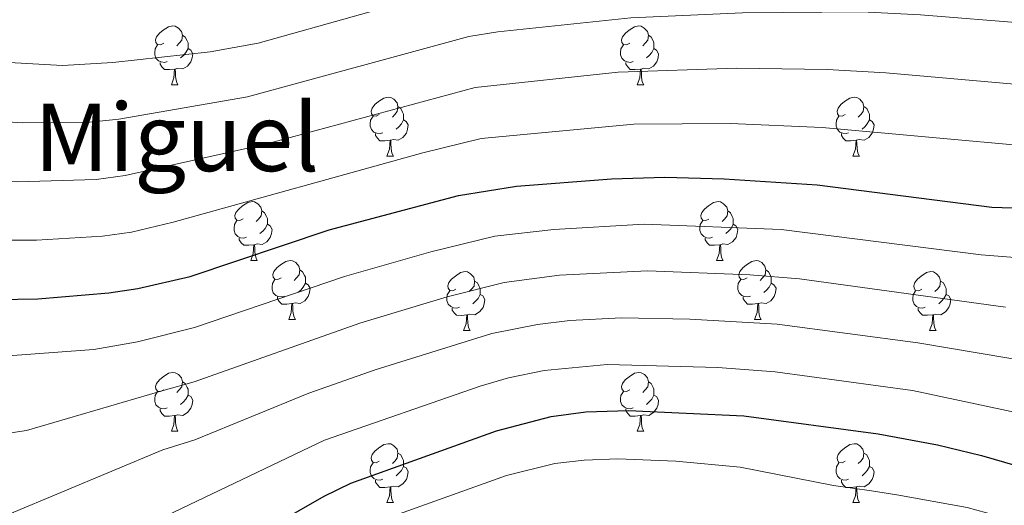
# Model space of a CAD drawing. Units: metres. Extents: x 667900 to 672427, y 737230 to 740310.
# Drawn here: x 669248 to 669415, y 738228 to 738311 of the extents above; entities that cross this region are included whole.
import ezdxf
from ezdxf.enums import TextEntityAlignment as Align

# ---------------------------------------------------------------- set-up
doc = ezdxf.new("R2010")
doc.units = ezdxf.units.M
doc.header["$MEASUREMENT"] = 0
for name, color, linetype, lineweight in [('Carátula', 7, 'Continuous', 0), ('Elementos auxiliares', 7, 'Continuous', 0), ('Entidades rústicas y varios', 7, 'Continuous', 0), ('Relieve y altimetría', 7, 'Continuous', 0), ('Textos de rotulación', 7, 'Continuous', 0)]:
    doc.layers.add(name, color=color, linetype=linetype, lineweight=lineweight)
doc.styles.add('Style-Times New Roman', font='txt')

msp = doc.modelspace()

# ---------------------------------------------------------------- linework, layer by layer
at = {"layer": 'Carátula', "color": 7, "linetype": 'Continuous', "lineweight": 0}
for points in [[(667973.551, 737230.306), (672427.184, 737340.44), (672353.761, 740309.544), (667900.128, 740199.409)], [(667973.551, 737230.306), (672427.185, 737340.44), (672353.762, 740309.543), (667900.129, 740199.41)]]:
    msp.add_3dface(points, dxfattribs=at)
at = {"layer": 'Elementos auxiliares', "color": 250, "linetype": 'Continuous', "lineweight": 0}
msp.add_3dface([(668786.92, 739959.03), (672194.691, 740043.329), (672252.66, 737729.939), (668843.73, 737645.64)], dxfattribs=at)
at = {"layer": 'Entidades rústicas y varios', "color": 92, "linetype": 'Continuous', "lineweight": 0, "flags": 128}
for points in [[(669272.329, 738306.627), (669271.798, 738306.362), (669271.269, 738306.418), (669271.003, 738306.787), (669270.949, 738307.212), (669271.108, 738307.732), (669271.589, 738308.327), (669272.224, 738308.857), (669273.123, 738309.443), (669273.869, 738309.602), (669274.293, 738309.548), (669274.823, 738309.233), (669275.354, 738308.647), (669275.514, 738308.007), (669275.404, 738307.157), (669274.979, 738306.628), (669274.558, 738306.202)], [(669351.655, 738306.627), (669351.125, 738306.362), (669350.596, 738306.417), (669350.331, 738306.787), (669350.275, 738307.212), (669350.435, 738307.732), (669350.916, 738308.327), (669351.551, 738308.857), (669352.451, 738309.443), (669353.195, 738309.602), (669353.62, 738309.548), (669354.15, 738309.233), (669354.68, 738308.648), (669354.841, 738308.007), (669354.731, 738307.157), (669354.306, 738306.628), (669353.885, 738306.202)], [(669275.514, 738308.007), (669275.989, 738307.692), (669276.304, 738307.052), (669276.463, 738306.732), (669276.464, 738306.152), (669276.463, 738305.727), (669276.093, 738305.038), (669275.673, 738304.557), (669275.193, 738304.137)], [(669354.841, 738308.007), (669355.316, 738307.692), (669355.631, 738307.053), (669355.791, 738306.732), (669355.79, 738306.152), (669355.791, 738305.727), (669355.42, 738305.038), (669355, 738304.557), (669354.52, 738304.137)], [(669272.913, 738303.548), (669272.488, 738303.387), (669271.903, 738303.448), (669271.428, 738303.657), (669271.003, 738304.083), (669270.789, 738304.667), (669270.788, 738305.088), (669270.843, 738305.672), (669271.268, 738306.363)], [(669352.24, 738303.548), (669351.815, 738303.387), (669351.231, 738303.448), (669350.755, 738303.657), (669350.331, 738304.083), (669350.115, 738304.667), (669350.116, 738305.088), (669350.17, 738305.672), (669350.595, 738306.362)], [(669276.463, 738305.727), (669276.919, 738305.477), (669277.264, 738304.863), (669277.154, 738304.138), (669276.944, 738303.497), (669276.359, 738302.758), (669275.563, 738302.278), (669274.713, 738302.383), (669274.284, 738302.252)], [(669355.791, 738305.727), (669356.246, 738305.477), (669356.59, 738304.863), (669356.48, 738304.138), (669356.271, 738303.497), (669355.685, 738302.758), (669354.891, 738302.277), (669354.041, 738302.382), (669353.611, 738302.252)], [(669274.174, 738302.252), (669273.283, 738302.167), (669272.438, 738302.167), (669272.013, 738302.597), (669271.693, 738303.072), (669271.694, 738303.387)], [(669353.501, 738302.252), (669352.611, 738302.167), (669351.765, 738302.168), (669351.341, 738302.597), (669351.021, 738303.072), (669351.02, 738303.387)], [(669273.629, 738299.567), (669274.063, 738300.727), (669274.174, 738302.252), (669274.284, 738302.252), (669274.318, 738301.668), (669274.353, 738300.982), (669274.423, 738300.367), (669274.538, 738299.968), (669274.753, 738299.567)], [(669352.955, 738299.567), (669353.39, 738300.727), (669353.501, 738302.252), (669353.611, 738302.252), (669353.645, 738301.667), (669353.68, 738300.982), (669353.75, 738300.367), (669353.865, 738299.968), (669354.08, 738299.567)], [(669273.629, 738299.567), (669274.753, 738299.567)], [(669352.955, 738299.567), (669354.08, 738299.567)], [(669309.019, 738294.487), (669308.49, 738294.222), (669307.959, 738294.277), (669307.695, 738294.648), (669307.639, 738295.072), (669307.799, 738295.593), (669308.28, 738296.188), (669308.914, 738296.717), (669309.815, 738297.302), (669310.559, 738297.462), (669310.985, 738297.407), (669311.515, 738297.092), (669312.044, 738296.507), (669312.204, 738295.868), (669312.094, 738295.018), (669311.669, 738294.487), (669311.249, 738294.062)], [(669388.346, 738294.487), (669387.817, 738294.222), (669387.286, 738294.277), (669387.021, 738294.647), (669386.966, 738295.073), (669387.127, 738295.593), (669387.606, 738296.188), (669388.241, 738296.718), (669389.141, 738297.302), (669389.886, 738297.462), (669390.312, 738297.407), (669390.842, 738297.092), (669391.371, 738296.507), (669391.531, 738295.868), (669391.421, 738295.018), (669390.996, 738294.487), (669390.577, 738294.062)], [(669312.204, 738295.868), (669312.68, 738295.552), (669312.995, 738294.912), (669313.155, 738294.593), (669313.154, 738294.012), (669313.155, 738293.587), (669312.785, 738292.897), (669312.364, 738292.417), (669311.885, 738291.997)], [(669391.531, 738295.868), (669392.006, 738295.552), (669392.321, 738294.912), (669392.481, 738294.593), (669392.481, 738294.013), (669392.482, 738293.587), (669392.112, 738292.897), (669391.692, 738292.418), (669391.212, 738291.998)], [(669309.604, 738291.407), (669309.179, 738291.247), (669308.595, 738291.307), (669308.119, 738291.517), (669307.695, 738291.942), (669307.479, 738292.528), (669307.48, 738292.947), (669307.534, 738293.532), (669307.959, 738294.222)], [(669388.932, 738291.407), (669388.507, 738291.247), (669387.922, 738291.307), (669387.447, 738291.517), (669387.022, 738291.942), (669386.806, 738292.527), (669386.806, 738292.947), (669386.862, 738293.532), (669387.287, 738294.222)], [(669313.155, 738293.587), (669313.609, 738293.338), (669313.954, 738292.722), (669313.844, 738291.997), (669313.635, 738291.358), (669313.049, 738290.617), (669312.255, 738290.137), (669311.405, 738290.242), (669310.975, 738290.112)], [(669392.482, 738293.587), (669392.936, 738293.338), (669393.282, 738292.722), (669393.171, 738291.997), (669392.961, 738291.358), (669392.376, 738290.617), (669391.582, 738290.137), (669390.731, 738290.242), (669390.301, 738290.112)], [(669310.865, 738290.113), (669309.975, 738290.028), (669309.129, 738290.028), (669308.705, 738290.457), (669308.385, 738290.933), (669308.384, 738291.248)], [(669390.191, 738290.113), (669389.302, 738290.028), (669388.457, 738290.027), (669388.032, 738290.457), (669387.711, 738290.933), (669387.711, 738291.247)], [(669310.319, 738287.427), (669310.755, 738288.587), (669310.865, 738290.113), (669310.975, 738290.112), (669311.009, 738289.527), (669311.044, 738288.843), (669311.115, 738288.227), (669311.229, 738287.827), (669311.444, 738287.427)], [(669389.646, 738287.427), (669390.082, 738288.588), (669390.191, 738290.113), (669390.301, 738290.112), (669390.337, 738289.527), (669390.372, 738288.842), (669390.442, 738288.227), (669390.557, 738287.827), (669390.772, 738287.427)], [(669310.319, 738287.427), (669311.444, 738287.427)], [(669389.646, 738287.427), (669390.772, 738287.427)], [(669285.831, 738276.719), (669285.302, 738276.454), (669284.771, 738276.508), (669284.506, 738276.878), (669284.451, 738277.304), (669284.612, 738277.823), (669285.091, 738278.418), (669285.726, 738278.948), (669286.626, 738279.533), (669287.371, 738279.694), (669287.797, 738279.638), (669288.327, 738279.323), (669288.856, 738278.738), (669289.016, 738278.098), (669288.906, 738277.248), (669288.481, 738276.718), (669288.061, 738276.294)], [(669365.159, 738276.718), (669364.628, 738276.454), (669364.098, 738276.509), (669363.833, 738276.878), (669363.779, 738277.303), (669363.939, 738277.823), (669364.418, 738278.418), (669365.053, 738278.948), (669365.953, 738279.533), (669366.699, 738279.693), (669367.123, 738279.638), (669367.654, 738279.323), (669368.184, 738278.738), (669368.343, 738278.098), (669368.233, 738277.248), (669367.808, 738276.718), (669367.389, 738276.293)], [(669289.016, 738278.098), (669289.491, 738277.784), (669289.806, 738277.143), (669289.966, 738276.823), (669289.966, 738276.243), (669289.967, 738275.819), (669289.597, 738275.128), (669289.177, 738274.649), (669288.697, 738274.229)], [(669368.343, 738278.098), (669368.818, 738277.784), (669369.133, 738277.143), (669369.293, 738276.823), (669369.294, 738276.243), (669369.293, 738275.819), (669368.923, 738275.128), (669368.504, 738274.648), (669368.023, 738274.228)], [(669286.417, 738273.638), (669285.991, 738273.479), (669285.407, 738273.538), (669284.931, 738273.749), (669284.507, 738274.173), (669284.291, 738274.758), (669284.292, 738275.178), (669284.346, 738275.764), (669284.772, 738276.453)], [(669289.967, 738275.819), (669290.421, 738275.568), (669290.766, 738274.953), (669290.656, 738274.228), (669290.446, 738273.588), (669289.861, 738272.848), (669289.067, 738272.368), (669288.216, 738272.473), (669287.786, 738272.344)], [(669365.744, 738273.638), (669365.319, 738273.479), (669364.733, 738273.538), (669364.259, 738273.749), (669363.833, 738274.173), (669363.619, 738274.758), (669363.618, 738275.178), (669363.674, 738275.763), (669364.099, 738276.454)], [(669369.293, 738275.819), (669369.748, 738275.568), (669370.094, 738274.953), (669369.984, 738274.228), (669369.773, 738273.588), (669369.188, 738272.848), (669368.393, 738272.368), (669367.543, 738272.473), (669367.113, 738272.343)], [(669287.676, 738272.343), (669286.787, 738272.258), (669285.942, 738272.258), (669285.517, 738272.689), (669285.196, 738273.163), (669285.196, 738273.478)], [(669287.131, 738269.659), (669287.567, 738270.818), (669287.676, 738272.343), (669287.786, 738272.344), (669287.822, 738271.758), (669287.857, 738271.073), (669287.927, 738270.459), (669288.042, 738270.058), (669288.257, 738269.659)], [(669367.003, 738272.343), (669366.113, 738272.258), (669365.269, 738272.258), (669364.843, 738272.688), (669364.523, 738273.163), (669364.523, 738273.478)], [(669366.459, 738269.658), (669366.893, 738270.818), (669367.003, 738272.343), (669367.113, 738272.343), (669367.149, 738271.759), (669367.184, 738271.073), (669367.253, 738270.459), (669367.369, 738270.058), (669367.584, 738269.659)], [(669287.131, 738269.659), (669288.257, 738269.659)], [(669292.306, 738266.684), (669291.777, 738266.419), (669291.246, 738266.473), (669290.981, 738266.843), (669290.926, 738267.269), (669291.087, 738267.788), (669291.566, 738268.383), (669292.201, 738268.913), (669293.101, 738269.498), (669293.846, 738269.659), (669294.272, 738269.603), (669294.802, 738269.288), (669295.331, 738268.703), (669295.491, 738268.063), (669295.381, 738267.213), (669294.956, 738266.683), (669294.537, 738266.259)], [(669366.459, 738269.658), (669367.584, 738269.659)], [(669371.634, 738266.683), (669371.103, 738266.419), (669370.573, 738266.474), (669370.308, 738266.843), (669370.254, 738267.268), (669370.413, 738267.788), (669370.893, 738268.383), (669371.528, 738268.913), (669372.428, 738269.498), (669373.174, 738269.658), (669373.598, 738269.603), (669374.128, 738269.288), (669374.659, 738268.703), (669374.818, 738268.063), (669374.708, 738267.213), (669374.283, 738266.683), (669373.864, 738266.258)], [(669295.491, 738268.063), (669295.966, 738267.749), (669296.281, 738267.108), (669296.441, 738266.788), (669296.441, 738266.208), (669296.442, 738265.784), (669296.072, 738265.093), (669295.652, 738264.614), (669295.172, 738264.194)], [(669322.079, 738264.778), (669321.548, 738264.513), (669321.018, 738264.568), (669320.753, 738264.938), (669320.699, 738265.363), (669320.859, 738265.883), (669321.338, 738266.478), (669321.973, 738267.008), (669322.873, 738267.594), (669323.619, 738267.753), (669324.043, 738267.699), (669324.573, 738267.384), (669325.104, 738266.799), (669325.263, 738266.158), (669325.153, 738265.308), (669324.728, 738264.779), (669324.309, 738264.353)], [(669374.818, 738268.063), (669375.293, 738267.749), (669375.608, 738267.108), (669375.768, 738266.788), (669375.769, 738266.208), (669375.768, 738265.784), (669375.398, 738265.093), (669374.979, 738264.613), (669374.498, 738264.193)], [(669401.406, 738264.778), (669400.875, 738264.513), (669400.346, 738264.568), (669400.08, 738264.939), (669400.025, 738265.363), (669400.185, 738265.883), (669400.666, 738266.478), (669401.301, 738267.008), (669402.2, 738267.594), (669402.946, 738267.753), (669403.37, 738267.699), (669403.9, 738267.384), (669404.431, 738266.799), (669404.591, 738266.158), (669404.481, 738265.308), (669404.056, 738264.779), (669403.635, 738264.353)], [(669292.892, 738263.603), (669292.467, 738263.444), (669291.882, 738263.503), (669291.407, 738263.714), (669290.982, 738264.138), (669290.766, 738264.723), (669290.766, 738265.143), (669290.822, 738265.729), (669291.247, 738266.418)], [(669296.442, 738265.784), (669296.896, 738265.533), (669297.242, 738264.918), (669297.131, 738264.193), (669296.921, 738263.553), (669296.336, 738262.813), (669295.542, 738262.333), (669294.691, 738262.438), (669294.261, 738262.309)], [(669325.263, 738266.158), (669325.738, 738265.843), (669326.053, 738265.204), (669326.213, 738264.883), (669326.214, 738264.303), (669326.213, 738263.878), (669325.843, 738263.189), (669325.424, 738262.708), (669324.943, 738262.288)], [(669372.218, 738263.603), (669371.794, 738263.443), (669371.208, 738263.503), (669370.734, 738263.714), (669370.308, 738264.138), (669370.094, 738264.723), (669370.093, 738265.143), (669370.149, 738265.728), (669370.574, 738266.419)], [(669375.768, 738265.784), (669376.223, 738265.533), (669376.569, 738264.918), (669376.459, 738264.193), (669376.248, 738263.553), (669375.664, 738262.813), (669374.868, 738262.333), (669374.018, 738262.438), (669373.588, 738262.308)], [(669404.591, 738266.158), (669405.066, 738265.843), (669405.381, 738265.204), (669405.54, 738264.884), (669405.541, 738264.303), (669405.54, 738263.878), (669405.17, 738263.188), (669404.75, 738262.708), (669404.27, 738262.288)], [(669322.664, 738261.699), (669322.239, 738261.538), (669321.653, 738261.599), (669321.179, 738261.808), (669320.753, 738262.234), (669320.539, 738262.818), (669320.538, 738263.239), (669320.594, 738263.823), (669321.019, 738264.513)], [(669326.213, 738263.878), (669326.668, 738263.628), (669327.014, 738263.014), (669326.904, 738262.289), (669326.693, 738261.648), (669326.108, 738260.909), (669325.313, 738260.428), (669324.463, 738260.533), (669324.033, 738260.403)], [(669401.99, 738261.699), (669401.565, 738261.538), (669400.98, 738261.599), (669400.505, 738261.808), (669400.08, 738262.234), (669399.866, 738262.819), (669399.865, 738263.239), (669399.92, 738263.823), (669400.345, 738264.513)], [(669405.54, 738263.878), (669405.996, 738263.628), (669406.34, 738263.014), (669406.231, 738262.289), (669406.021, 738261.648), (669405.436, 738260.909), (669404.64, 738260.428), (669403.791, 738260.533), (669403.361, 738260.403)], [(669294.151, 738262.308), (669293.262, 738262.223), (669292.417, 738262.223), (669291.992, 738262.654), (669291.671, 738263.128), (669291.671, 738263.443)], [(669293.606, 738259.624), (669294.042, 738260.783), (669294.151, 738262.308), (669294.261, 738262.309), (669294.297, 738261.723), (669294.332, 738261.038), (669294.402, 738260.424), (669294.517, 738260.023), (669294.732, 738259.624)], [(669373.478, 738262.308), (669372.588, 738262.223), (669371.744, 738262.223), (669371.318, 738262.653), (669370.998, 738263.128), (669370.999, 738263.443)], [(669372.934, 738259.623), (669373.368, 738260.783), (669373.478, 738262.308), (669373.588, 738262.308), (669373.624, 738261.724), (669373.659, 738261.038), (669373.728, 738260.424), (669373.843, 738260.023), (669374.059, 738259.624)], [(669323.923, 738260.403), (669323.033, 738260.318), (669322.189, 738260.319), (669321.763, 738260.748), (669321.443, 738261.223), (669321.443, 738261.538)], [(669403.251, 738260.404), (669402.36, 738260.319), (669401.515, 738260.319), (669401.09, 738260.748), (669400.771, 738261.223), (669400.771, 738261.539)], [(669293.606, 738259.624), (669294.732, 738259.624)], [(669323.379, 738257.718), (669323.813, 738258.878), (669323.923, 738260.403), (669324.033, 738260.403), (669324.069, 738259.818), (669324.104, 738259.134), (669324.173, 738258.518), (669324.289, 738258.119), (669324.504, 738257.718)], [(669372.934, 738259.623), (669374.059, 738259.624)], [(669402.706, 738257.718), (669403.14, 738258.878), (669403.251, 738260.404), (669403.361, 738260.403), (669403.395, 738259.818), (669403.43, 738259.134), (669403.5, 738258.518), (669403.615, 738258.118), (669403.83, 738257.718)], [(669323.379, 738257.718), (669324.504, 738257.718)], [(669402.706, 738257.718), (669403.83, 738257.718)], [(669272.328, 738247.635), (669271.799, 738247.37), (669271.268, 738247.426), (669271.004, 738247.795), (669270.948, 738248.22), (669271.108, 738248.74), (669271.589, 738249.335), (669272.223, 738249.865), (669273.124, 738250.451), (669273.868, 738250.61), (669274.294, 738250.556), (669274.824, 738250.241), (669275.353, 738249.655), (669275.513, 738249.015), (669275.403, 738248.165), (669274.978, 738247.636), (669274.558, 738247.21)], [(669351.655, 738247.635), (669351.126, 738247.37), (669350.595, 738247.425), (669350.33, 738247.795), (669350.276, 738248.22), (669350.436, 738248.74), (669350.915, 738249.335), (669351.55, 738249.865), (669352.45, 738250.451), (669353.195, 738250.61), (669353.621, 738250.556), (669354.151, 738250.241), (669354.68, 738249.656), (669354.84, 738249.015), (669354.73, 738248.165), (669354.305, 738247.636), (669353.886, 738247.21)], [(669275.513, 738249.015), (669275.988, 738248.7), (669276.304, 738248.06), (669276.464, 738247.74), (669276.463, 738247.16), (669276.464, 738246.735), (669276.094, 738246.046), (669275.673, 738245.565), (669275.194, 738245.145)], [(669354.84, 738249.015), (669355.315, 738248.7), (669355.63, 738248.061), (669355.79, 738247.74), (669355.79, 738247.16), (669355.79, 738246.735), (669355.421, 738246.046), (669355.001, 738245.565), (669354.521, 738245.145)], [(669272.913, 738244.556), (669272.488, 738244.395), (669271.904, 738244.456), (669271.428, 738244.665), (669271.004, 738245.09), (669270.788, 738245.675), (669270.789, 738246.095), (669270.843, 738246.68), (669271.268, 738247.371)], [(669352.241, 738244.556), (669351.816, 738244.395), (669351.231, 738244.456), (669350.756, 738244.665), (669350.33, 738245.091), (669350.115, 738245.675), (669350.115, 738246.096), (669350.171, 738246.68), (669350.596, 738247.37)], [(669276.464, 738246.735), (669276.918, 738246.485), (669277.263, 738245.87), (669277.153, 738245.146), (669276.943, 738244.505), (669276.358, 738243.765), (669275.564, 738243.286), (669274.714, 738243.391), (669274.284, 738243.26)], [(669355.79, 738246.735), (669356.245, 738246.485), (669356.591, 738245.871), (669356.48, 738245.146), (669356.27, 738244.505), (669355.685, 738243.766), (669354.89, 738243.286), (669354.04, 738243.391), (669353.61, 738243.26)], [(669274.174, 738243.26), (669273.284, 738243.175), (669272.438, 738243.175), (669272.014, 738243.605), (669271.694, 738244.08), (669271.693, 738244.395)], [(669353.5, 738243.26), (669352.61, 738243.175), (669351.766, 738243.175), (669351.34, 738243.605), (669351.02, 738244.08), (669351.02, 738244.395)], [(669273.628, 738240.575), (669274.064, 738241.735), (669274.174, 738243.26), (669274.284, 738243.26), (669274.318, 738242.676), (669274.353, 738241.99), (669274.424, 738241.375), (669274.538, 738240.976), (669274.753, 738240.575)], [(669352.955, 738240.575), (669353.391, 738241.735), (669353.5, 738243.26), (669353.61, 738243.26), (669353.646, 738242.675), (669353.681, 738241.99), (669353.751, 738241.375), (669353.866, 738240.976), (669354.081, 738240.575)], [(669273.628, 738240.575), (669274.753, 738240.575)], [(669352.955, 738240.575), (669354.081, 738240.575)], [(669309.02, 738235.495), (669308.49, 738235.23), (669307.959, 738235.285), (669307.694, 738235.656), (669307.64, 738236.08), (669307.8, 738236.601), (669308.279, 738237.196), (669308.914, 738237.725), (669309.814, 738238.31), (669310.559, 738238.47), (669310.985, 738238.415), (669311.515, 738238.1), (669312.044, 738237.516), (669312.204, 738236.876), (669312.094, 738236.026), (669311.669, 738235.495), (669311.25, 738235.07)], [(669388.347, 738235.495), (669387.816, 738235.23), (669387.287, 738235.285), (669387.021, 738235.656), (669386.967, 738236.081), (669387.126, 738236.601), (669387.606, 738237.196), (669388.242, 738237.726), (669389.141, 738238.31), (669389.887, 738238.47), (669390.311, 738238.415), (669390.841, 738238.1), (669391.372, 738237.515), (669391.532, 738236.876), (669391.422, 738236.026), (669390.997, 738235.495), (669390.576, 738235.07)], [(669312.204, 738236.876), (669312.679, 738236.56), (669312.994, 738235.921), (669313.154, 738235.601), (669313.155, 738235.02), (669313.154, 738234.595), (669312.784, 738233.905), (669312.365, 738233.425), (669311.884, 738233.005)], [(669391.532, 738236.876), (669392.007, 738236.56), (669392.321, 738235.92), (669392.481, 738235.601), (669392.482, 738235.021), (669392.481, 738234.595), (669392.111, 738233.905), (669391.691, 738233.426), (669391.211, 738233.006)], [(669309.605, 738232.415), (669309.18, 738232.255), (669308.594, 738232.315), (669308.12, 738232.525), (669307.694, 738232.95), (669307.479, 738233.536), (669307.479, 738233.955), (669307.535, 738234.54), (669307.96, 738235.23)], [(669313.154, 738234.595), (669313.609, 738234.345), (669313.955, 738233.73), (669313.845, 738233.005), (669313.634, 738232.366), (669313.049, 738231.625), (669312.254, 738231.145), (669311.404, 738231.25), (669310.974, 738231.12)], [(669388.931, 738232.415), (669388.507, 738232.255), (669387.921, 738232.315), (669387.447, 738232.525), (669387.021, 738232.95), (669386.807, 738233.535), (669386.806, 738233.955), (669386.862, 738234.54), (669387.286, 738235.23)], [(669392.481, 738234.595), (669392.937, 738234.346), (669393.282, 738233.73), (669393.172, 738233.005), (669392.962, 738232.366), (669392.377, 738231.625), (669391.581, 738231.145), (669390.731, 738231.25), (669390.302, 738231.12)], [(669310.864, 738231.121), (669309.974, 738231.036), (669309.13, 738231.036), (669308.704, 738231.465), (669308.384, 738231.941), (669308.384, 738232.256)], [(669390.191, 738231.121), (669389.301, 738231.036), (669388.456, 738231.035), (669388.031, 738231.465), (669387.711, 738231.941), (669387.712, 738232.256)], [(669310.319, 738228.435), (669310.755, 738229.595), (669310.864, 738231.121), (669310.974, 738231.12), (669311.01, 738230.535), (669311.045, 738229.851), (669311.115, 738229.235), (669311.23, 738228.835), (669311.445, 738228.435)], [(669389.647, 738228.435), (669390.081, 738229.596), (669390.191, 738231.121), (669390.302, 738231.12), (669390.336, 738230.535), (669390.372, 738229.85), (669390.441, 738229.235), (669390.556, 738228.835), (669390.771, 738228.435)], [(669310.319, 738228.435), (669311.445, 738228.435)], [(669389.647, 738228.435), (669390.771, 738228.435)]]:
    msp.add_lwpolyline(points, dxfattribs=at)
at = {"layer": 'Relieve y altimetría', "color": 30, "linetype": 'Continuous', "lineweight": 0, "flags": 128}
for points, elevation in [([(669419.881, 738320.461), (669402.095, 738321.774), (669392.097, 738322.002), (669371.879, 738321.249), (669351.602, 738320.006), (669328.172, 738317.336), (669323.244, 738316.486), (669288.41, 738306.627), (669280.256, 738305.16), (669263.635, 738303.342), (669255.094, 738302.843), (669241.939, 738303.571), (669236.982, 738304.253), (669232.132, 738305.523), (669218.336, 738311.006), (669213.817, 738313.142), (669204.064, 738318.327), (669199.877, 738321.062), (669157.835, 738350.961)], 1170), ([(669419.494, 738309.988), (669401.186, 738311.486), (669391.132, 738311.971), (669370.85, 738311.824), (669351.855, 738310.976), (669329.228, 738308.581), (669324.287, 738307.794), (669286.574, 738297.5), (669264.701, 738293.728), (669259.723, 738293.194), (669248.202, 738293.063), (669236.615, 738293.869), (669231.703, 738294.846), (669213.66, 738302.862), (669198.784, 738311.108), (669166.61, 738333.752), (669154.905, 738342.424)], 1165), ([(669419.106, 738299.515), (669395.294, 738301.618), (669385.271, 738302.141), (669369.822, 738302.4), (669349.686, 738301.734), (669325.329, 738299.112), (669289.629, 738289.431), (669265.768, 738284.111), (669260.809, 738283.451), (669247.345, 738283.053), (669236.297, 738283.592), (669229.718, 738284.725), (669222.853, 738287.563), (669209.364, 738294.507), (669193.503, 738303.89), (669180.755, 738313.166), (669161.901, 738326.06), (669148.676, 738336.145)], 1160), ([(669438.269, 738287.431), (669384.417, 738292.279), (669368.795, 738292.977), (669352.369, 738292.849), (669326.373, 738290.427), (669316.442, 738287.996), (669273.929, 738276.172), (669266.834, 738274.496), (669261.882, 738273.772), (669250.691, 738273.141), (669240.961, 738273.112), (669232.073, 738273.761), (669227.181, 738274.783), (669217.967, 738278.8), (669204.485, 738286.465), (669188.223, 738296.671), (669174.758, 738306.632), (669157.192, 738318.37)], 1155), ([(669144.093, 738304.939), (669163.327, 738291.626), (669175.74, 738281.925), (669193.529, 738269.12), (669207.004, 738258.624), (669212.05, 738256.213), (669220.295, 738254.06), (669226.26, 738253.12), (669233.334, 738252.535), (669240.055, 738253.061), (669245.82, 738253.398), (669260.426, 738254.503), (669267.839, 738255.819), (669277.548, 738258.232), (669303.113, 738266.92), (669317.794, 738271.114), (669328.705, 738273.768), (669338.745, 738274.937), (669354.143, 738275.836), (669377.42, 738274.952), (669411.476, 738270.643), (669435.314, 738268.731)], 1145), ([(669156.272, 738284.32), (669169.05, 738273.859), (669177.735, 738267.226), (669199, 738248.468), (669205.407, 738243.532), (669214.533, 738238.84), (669217.603, 738238.131), (669228.674, 738237.989), (669236.191, 738238.7), (669242.097, 738239.683), (669248.963, 738240.696), (669272.245, 738247.518), (669277.479, 738249.024), (669305.727, 738258.967), (669320.596, 738263.496), (669330.308, 738265.885), (669339.73, 738267.152), (669354.717, 738267.881), (669372.095, 738267.221), (669380.571, 738266.53), (669415.629, 738261.716)], 1140), ([(669149.216, 738277.015), (669166.904, 738261.935), (669190.532, 738239.401), (669197.021, 738231.74), (669201.16, 738227.536), (669207.557, 738222.92), (669210.656, 738221.251), (669219.999, 738219.933), (669225.424, 738220.901), (669235.14, 738223.124), (669246.103, 738226.507), (669272.177, 738237.409), (669277.606, 738239.15), (669297.015, 738247.084), (669308.343, 738251.013), (669328.207, 738257.234), (669335.941, 738258.783), (669341.482, 738259.427), (669350.288, 738259.898), (669361.902, 738259.676), (669376.75, 738258.814), (669400.716, 738255.619), (669430.683, 738250.574)], 1135), ([(669142.161, 738269.711), (669160.744, 738252.798), (669168.144, 738244.676), (669183.365, 738226.505), (669192.672, 738217.44), (669194.995, 738215.505), (669207.28, 738209.076), (669212.154, 738207.713), (669215.445, 738207.483), (669220.448, 738207.685), (669225.404, 738208.529), (669252.824, 738216.858), (669254.556, 738217.446), (669261.423, 738221.55), (669271.568, 738225.597), (669299.669, 738239.061), (669326.198, 738248.261), (669330.996, 738249.651), (669337.125, 738250.939), (669347.843, 738251.972), (669366.655, 738251.455), (669376.407, 738250.699), (669399.818, 738247.504), (669428.35, 738241.459)], 1130), ([(669242.552, 738188.622), (669254.962, 738194.852), (669264.218, 738198.66), (669281.868, 738209.932), (669303.137, 738222.385), (669312.274, 738226.447), (669330.668, 738233.057), (669338.915, 738235.106), (669343.884, 738235.678), (669349.641, 738235.869), (669359.523, 738235.471), (669370.469, 738234.489), (669386.363, 738231.367), (669392.808, 738230.441), (669397.16, 738229.774), (669409.099, 738227.615), (669423.923, 738223.54)], 1120)]:
    msp.add_lwpolyline(points, dxfattribs=dict(at, elevation=elevation))
at = {"layer": 'Relieve y altimetría', "color": 30, "linetype": 'Continuous', "lineweight": 30, "flags": 128}
for points, elevation in [([(669224.225, 738265.092), (669229.525, 738263.772), (669240.635, 738262.959), (669250.906, 738263.11), (669262.956, 738264.153), (669267.901, 738264.881), (669276.816, 738266.942), (669300.497, 738274.875), (669322.517, 738280.735), (669332.391, 738282.316), (669348.576, 738283.538), (669357.63, 738283.816), (669367.766, 738283.552), (669383.58, 738282.514), (669413.335, 738278.736), (669432.63, 738278.094)], 1150), ([(669201.817, 738195.603), (669203.294, 738195.01), (669208.538, 738193.647), (669213.501, 738193.018), (669218.843, 738193.25), (669227.272, 738194.701), (669243.365, 738199.649), (669259.569, 738205.956), (669283.038, 738219.988), (669299.666, 738229.56), (669304.16, 738231.729), (669329, 738240.644), (669338.31, 738243.095), (669344.218, 738243.918), (669351.43, 738244.138), (669371.107, 738243.219), (669393.977, 738240.149), (669404.038, 738238.275), (669411.575, 738236.438), (669429.375, 738231.289)], 1125)]:
    msp.add_lwpolyline(points, dxfattribs=dict(at, elevation=elevation))

# ---------------------------------------------------------------- texts
at = {"layer": 'Textos de rotulación', "color": 250, "linetype": 'Continuous', "lineweight": 0, "style": 'Style-Times New Roman'}
msp.add_text('San Miguel', height=11.5, dxfattribs=at).set_placement((669258.888, 738290.623, 1163.585), align=Align.MIDDLE_CENTER)

doc.saveas('drawing.dxf')
